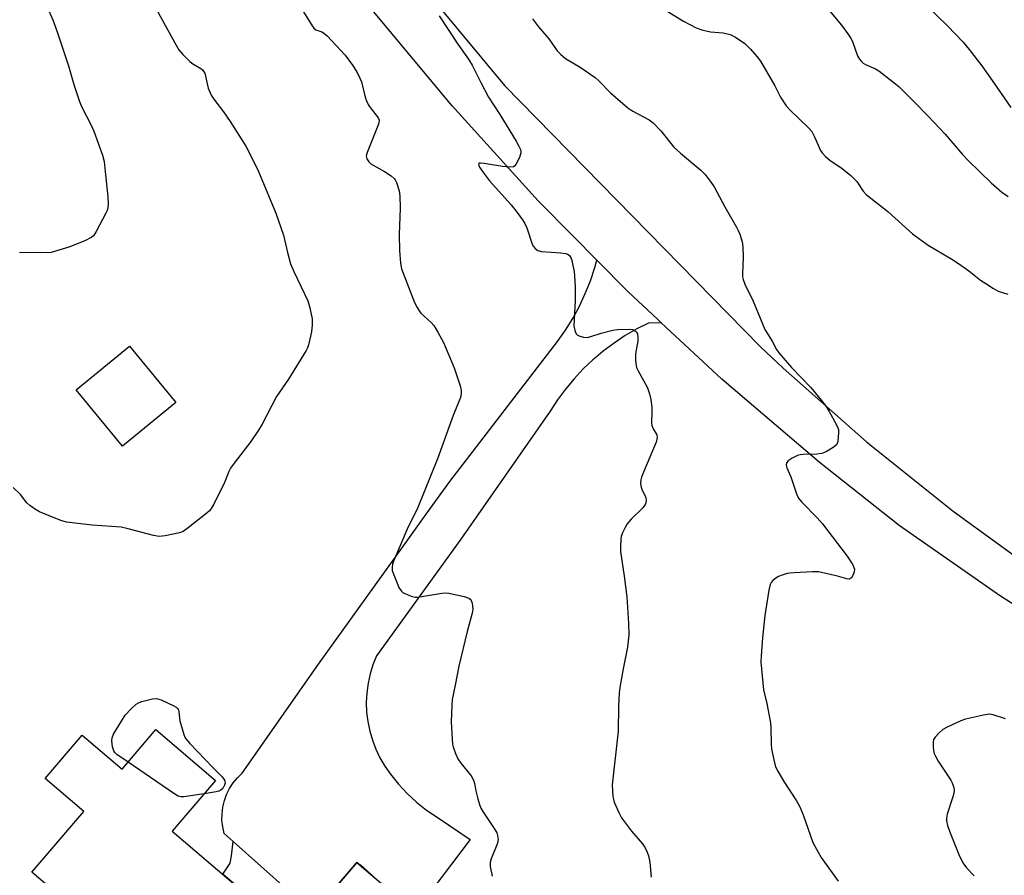
# Model space of a CAD drawing. Units: inches. Extents: x 1225766 to 1231766, y 513457 to 517457.
# Drawn here: x 1227158 to 1227443, y 513952 to 514200 of the extents above; entities that cross this region are included whole.
import ezdxf

# ---------------------------------------------------------------- set-up
doc = ezdxf.new("R2010")
doc.units = ezdxf.units.IN
doc.header["$MEASUREMENT"] = 0
for name, color, linetype in [('BLDG-Footprint', 5, 'Continuous'), ('TRANS-Non Street Sidewalk', 7, 'Continuous'), ('TRANS-Road', 130, 'Continuous'), ('Undefined', 1, 'Continuous')]:
    doc.layers.add(name, color=color, linetype=linetype)

msp = doc.modelspace()

# ---------------------------------------------------------------- linework, layer by layer
at = {"layer": 'BLDG-Footprint'}
for points, elevation in [([(1227203.06, 514089.31), (1227187.63, 514076.61), (1227174.2, 514092.93), (1227189.63, 514105.62)], 345.28), ([(1227197.32, 513994.53), (1227214.55, 513979.83), (1227202.03, 513965.16), (1227237.47, 513934.93), (1227255.49, 513956.05), (1227273.07, 513941.05), (1227271.07, 513938.71), (1227276.62, 513933.97), (1227256.98, 513910.94), (1227251.06, 513915.99), (1227222.37, 513882.35), (1227202.76, 513899.08), (1227208.45, 513905.75), (1227178.63, 513931.19), (1227182.24, 513935.41), (1227161.38, 513953.2), (1227176.42, 513970.84), (1227165.23, 513980.37), (1227175.95, 513992.94), (1227187.54, 513983.06)], 343.86)]:
    msp.add_lwpolyline(points, close=True, dxfattribs=dict(at, elevation=elevation))
at = {"layer": 'TRANS-Non Street Sidewalk'}
msp.add_lwpolyline([(1227235.7, 513947.8), (1227231.22, 513946.7), (1227228.78, 513945.65), (1227226.25, 513944.5), (1227216.71, 513952.63), (1227218.77, 513955.88), (1227219.17, 513957.94), (1227219.65, 513962.16)], close=True, dxfattribs=at)
at = {"layer": 'TRANS-Road'}
for points in [[(1227271.16, 514213.85), (1227298.26, 514181.14), (1227372.32, 514105.53), (1227379, 514099.22), (1227403.08, 514077.89), (1227428.18, 514057.77), (1227454.23, 514038.9)], [(1227468.56, 514016.33), (1227441.94, 514033.19), (1227412.54, 514053.67), (1227389.38, 514071.96), (1227361.19, 514096.04), (1227343.65, 514112.36), (1227342.54, 514113.4), (1227334.04, 514121.3), (1227324.99, 514130.48), (1227318.13, 514137.43), (1227308, 514147.7), (1227283.11, 514175.17), (1227259.41, 514203.68)], [(1227235.7, 513947.8), (1227219.65, 513962.16), (1227217.08, 513964.47), (1227216.65, 513966.34), (1227216.45, 513968.26), (1227216.46, 513970.18), (1227216.69, 513972.09), (1227217.14, 513973.96), (1227217.8, 513975.77), (1227218.66, 513977.49), (1227219.72, 513979.1), (1227220.95, 513980.58), (1227222.33, 513981.91), (1227244.44, 514013.46), (1227269.82, 514048.82), (1227275.63, 514056.91), (1227282.44, 514066.4), (1227313.63, 514106.91), (1227315.93, 514110.21), (1227318.04, 514113.63), (1227319.95, 514117.17), (1227321.65, 514120.82), (1227323.14, 514124.55), (1227324.42, 514128.37), (1227324.99, 514130.48), (1227334.04, 514121.3), (1227342.54, 514113.4), (1227343.65, 514112.36), (1227339.97, 514112.29), (1227336.62, 514110.6), (1227333.25, 514108.65), (1227329.99, 514106.51), (1227326.88, 514104.18), (1227324.78, 514102.42), (1227323.9, 514101.68), (1227321.07, 514099), (1227318.41, 514096.16), (1227315.92, 514093.17), (1227313.61, 514090.04), (1227311.48, 514086.77), (1227285.67, 514049.73), (1227261.17, 514015.91), (1227260.14, 514013.32), (1227259.33, 514010.66), (1227258.74, 514007.94), (1227258.37, 514005.18), (1227258.24, 514002.4), (1227258.34, 513999.62), (1227258.67, 513996.85), (1227259.22, 513994.12), (1227260, 513991.45), (1227261, 513988.85), (1227262.21, 513986.35), (1227263.63, 513983.95), (1227265.24, 513981.67), (1227266.44, 513980.16), (1227267.55, 513978.78), (1227270.07, 513976.06), (1227272.78, 513973.54), (1227275.68, 513971.22), (1227278.74, 513969.13), (1227288.3, 513962.67), (1227272.36, 513941.65)], [(1227260.68, 513951.62), (1227256.57, 513955.38), (1227256.44, 513955.24), (1227255.49, 513956.05), (1227242.93, 513941.34)]]:
    msp.add_lwpolyline(points, dxfattribs=at)
at = {"layer": 'Undefined'}
for points, elevation in [([(1227196.88, 514204.16), (1227202.75, 514193.42), (1227203.97, 514191.39), (1227205.09, 514190.1), (1227207.1, 514188.08), (1227208.02, 514187.38), (1227210.32, 514185.99), (1227210.76, 514185.62), (1227211.21, 514185.06), (1227211.44, 514184.64), (1227211.7, 514183.82), (1227212.4, 514180.33), (1227213.3, 514178.33), (1227214.06, 514177.14), (1227216.84, 514173.47), (1227218.79, 514170.63), (1227223.31, 514163.57), (1227224.46, 514161.52), (1227227.03, 514156.19), (1227232.09, 514144.14), (1227234.25, 514137.73), (1227235.38, 514132.71), (1227236.32, 514129.41), (1227237.27, 514127.26), (1227241.31, 514118.72), (1227241.86, 514116.71), (1227242.54, 514113.49), (1227242.6, 514111.76), (1227242.39, 514109.74), (1227241.51, 514105.97), (1227241.22, 514105.13), (1227240.83, 514104.34), (1227235.68, 514096.03), (1227232.28, 514090.99), (1227228.09, 514083.04), (1227227.02, 514081.24), (1227224.85, 514078.01), (1227219.93, 514071.72), (1227218.89, 514070.26), (1227218.4, 514069.26), (1227217.18, 514066.15), (1227214.04, 514059.85), (1227213.33, 514058.58), (1227212.81, 514057.9), (1227212.18, 514057.31), (1227206.65, 514052.94), (1227205.22, 514051.94), (1227204.14, 514051.52), (1227200.04, 514050.63), (1227198.29, 514050.42), (1227196.59, 514050.72), (1227189.26, 514052.71), (1227187.26, 514053.17), (1227178.85, 514053.72), (1227171.43, 514054.58), (1227169.76, 514055.06), (1227165.2, 514056.93), (1227163.62, 514057.64), (1227162.13, 514058.48), (1227160.76, 514059.46), (1227159.92, 514060.18), (1227158.05, 514062.6), (1227155.97, 514064.7)], 344), ([(1227238.82, 514204.45), (1227242.56, 514198.35), (1227243.04, 514197.68), (1227243.64, 514197.19), (1227245.32, 514196.63), (1227245.85, 514196.38), (1227246.91, 514195.48), (1227252.17, 514189.89), (1227254.27, 514187.02), (1227255.46, 514185.04), (1227256.41, 514183.22), (1227256.84, 514182.15), (1227257.91, 514177.68), (1227258.37, 514176.32), (1227258.95, 514175.28), (1227259.62, 514174.3), (1227261.52, 514172.06), (1227261.8, 514171.58), (1227261.93, 514171.09), (1227261.88, 514170.29), (1227261.62, 514169.46), (1227258.46, 514161.73), (1227258.22, 514160.66), (1227258.36, 514159.9), (1227258.96, 514158.98), (1227259.58, 514158.45), (1227263.5, 514156.17), (1227265.42, 514154.91), (1227266.28, 514154.2), (1227266.61, 514153.77), (1227266.97, 514153.01), (1227267.74, 514150.54), (1227267.91, 514149.14), (1227268.05, 514145.57), (1227267.78, 514137.91), (1227267.85, 514133.28), (1227268.11, 514129.65), (1227268.45, 514127.96), (1227272.21, 514118.26), (1227272.95, 514116.75), (1227273.54, 514115.82), (1227274.07, 514115.17), (1227277.01, 514112.42), (1227277.77, 514111.56), (1227278.98, 514109.64), (1227280.65, 514106.64), (1227283.65, 514099.34), (1227285.41, 514094.11), (1227285.75, 514092.72), (1227285.76, 514091.75), (1227285.51, 514090.71), (1227283.38, 514085.55), (1227278.89, 514072.92), (1227273.15, 514058.82), (1227270.08, 514052.61), (1227266.22, 514043.53), (1227265.87, 514042.51), (1227265.69, 514041.43), (1227265.78, 514040.62), (1227266.04, 514039.81), (1227267.81, 514035.51), (1227268.42, 514034.6), (1227268.85, 514034.26), (1227269.61, 514033.85), (1227271.52, 514033.11), (1227272.36, 514032.92), (1227272.93, 514032.91), (1227274.37, 514033.09), (1227280.15, 514034.09), (1227281.31, 514034.17), (1227282.18, 514034.07), (1227286.57, 514033.07), (1227287.92, 514032.62), (1227288.34, 514032.33), (1227288.62, 514031.91), (1227288.88, 514031.14), (1227289.04, 514030.3), (1227289.08, 514029.44), (1227288.91, 514028.29), (1227287.48, 514022.92), (1227285.07, 514012.9), (1227284.01, 514007.44), (1227283.11, 514003.27), (1227282.97, 514001.52), (1227282.84, 513996.74), (1227283.08, 513991.79), (1227283.22, 513990.35), (1227283.42, 513989.52), (1227284.11, 513987.62), (1227284.8, 513986.04), (1227285.61, 513984.83), (1227288.59, 513981.14), (1227289.27, 513979.92), (1227289.59, 513978.9), (1227290.01, 513976.77), (1227290.59, 513974.52), (1227291.06, 513972.85), (1227291.46, 513971.77), (1227292.04, 513970.78), (1227295.32, 513965.93), (1227296.01, 513964.64), (1227296.27, 513963.82), (1227296.39, 513962.69), (1227296.24, 513961.6), (1227294.43, 513957.14), (1227294.11, 513956.04), (1227294.14, 513954.93), (1227294.74, 513952.08)], 342), ([(1227341.17, 514205.24), (1227350.13, 514199.71), (1227353.78, 514197.82), (1227355.39, 514197.21), (1227357.91, 514196.64), (1227361.59, 514196.34), (1227363.6, 514195.85), (1227365.15, 514195.07), (1227367.84, 514193.29), (1227368.5, 514192.71), (1227369.51, 514191.61), (1227371.49, 514189.36), (1227372.39, 514188.19), (1227376.61, 514181.03), (1227378.22, 514177.71), (1227379.81, 514175.25), (1227380.99, 514173.93), (1227386.3, 514168.8), (1227387.25, 514167.74), (1227388.08, 514166.25), (1227389.81, 514162.26), (1227390.28, 514161.57), (1227391.21, 514160.55), (1227392.46, 514159.43), (1227396.07, 514157.03), (1227398.62, 514154.99), (1227400.3, 514153.25), (1227402.19, 514150.52), (1227403.05, 514149.53), (1227409.29, 514144.6), (1227416.43, 514138.17), (1227420.98, 514134.83), (1227427.78, 514130.81), (1227429.72, 514129.55), (1227432.79, 514127.41), (1227436.17, 514124.72), (1227437.64, 514123.7), (1227439.91, 514122.26), (1227441.23, 514121.57), (1227444.03, 514120.63)], 336), ([(1227165.78, 514203.74), (1227167.45, 514200.11), (1227168.82, 514196.34), (1227172.03, 514186.84), (1227173.52, 514181.39), (1227175.18, 514176.42), (1227175.86, 514174.82), (1227178.56, 514169.63), (1227179.38, 514167.89), (1227181.83, 514160.95), (1227182.3, 514159.06), (1227182.74, 514155.27), (1227183.37, 514148.88), (1227183.46, 514146.87), (1227183.4, 514145.75), (1227183.18, 514144.92), (1227182.81, 514144.11), (1227180.03, 514138.79), (1227179.24, 514137.57), (1227178.6, 514137.03), (1227176.76, 514136.14), (1227172.07, 514134.31), (1227169.24, 514133.38), (1227166.96, 514132.73), (1227165.79, 514132.6), (1227162.23, 514132.72), (1227157.8, 514132.65)], 346), ([(1227279.31, 514201.28), (1227284.74, 514193.09), (1227287.8, 514188.74), (1227288.91, 514187), (1227291.42, 514181.95), (1227293.67, 514177.76), (1227296.92, 514172.65), (1227301.62, 514165.01), (1227302.43, 514163.55), (1227302.88, 514162.57), (1227303.01, 514162.07), (1227303.03, 514161.55), (1227302.61, 514160.22), (1227301.58, 514158.18), (1227301.25, 514157.79), (1227300.83, 514157.55), (1227299.76, 514157.43), (1227297.69, 514157.6), (1227292.35, 514158.52), (1227291.29, 514158.64), (1227290.91, 514158.59), (1227290.75, 514158.39), (1227290.8, 514158.07), (1227291.07, 514157.45), (1227292.15, 514155.79), (1227293.88, 514153.44), (1227300.18, 514146.53), (1227301.93, 514144.31), (1227303.49, 514142.16), (1227304.12, 514141.16), (1227304.76, 514139.84), (1227306.3, 514135.14), (1227306.68, 514134.43), (1227307.12, 514133.89), (1227307.95, 514133.3), (1227309.02, 514133.01), (1227314.6, 514132.67), (1227316.02, 514132.46), (1227316.52, 514132.24), (1227316.96, 514131.91), (1227317.46, 514131.25), (1227317.75, 514130.44), (1227318.09, 514128.97), (1227318.43, 514127.2), (1227318.56, 514125.94), (1227318.7, 514122.65), (1227318.72, 514118.8), (1227318.38, 514111.53), (1227318.6, 514110.15), (1227319.02, 514109.19), (1227319.36, 514108.84), (1227320.06, 514108.5), (1227321.12, 514108.22), (1227322.21, 514108.13), (1227323.28, 514108.37), (1227326.26, 514109.39), (1227329.68, 514110.23), (1227331.12, 514110.41), (1227334.34, 514110.54), (1227335.32, 514110.43), (1227335.95, 514110.17), (1227336.49, 514109.71), (1227336.8, 514109.07), (1227336.89, 514108.25), (1227336.84, 514107.09), (1227336.26, 514104), (1227336.17, 514103.16), (1227336.23, 514101.43), (1227336.4, 514100.01), (1227336.53, 514099.46), (1227336.87, 514098.66), (1227339.65, 514093.55), (1227340.31, 514091.75), (1227340.68, 514090.16), (1227340.9, 514087.89), (1227340.96, 514086.46), (1227340.88, 514083.51), (1227340.95, 514082.66), (1227341.32, 514081.67), (1227342.35, 514079.89), (1227342.49, 514079.17), (1227342.41, 514078.64), (1227342.15, 514077.83), (1227338.49, 514069.07), (1227337.98, 514067.69), (1227337.77, 514066.87), (1227337.69, 514065.83), (1227337.87, 514064.71), (1227338.18, 514063.93), (1227338.95, 514062.43), (1227339.21, 514061.67), (1227339.26, 514060.9), (1227339.07, 514059.9), (1227338.83, 514059.42), (1227338.31, 514058.75), (1227334.94, 514055.44), (1227333.78, 514054.11), (1227333.19, 514053.12), (1227332.46, 514051.54), (1227332.08, 514050.45), (1227331.94, 514049.6), (1227331.83, 514047.57), (1227331.87, 514046.12), (1227332.94, 514038.94), (1227333.66, 514032.96), (1227334.17, 514025.26), (1227334.24, 514022.01), (1227333.85, 514018.46), (1227332.59, 514012.09), (1227331.69, 514006.7), (1227331.5, 514005.1), (1227331.26, 514001.31), (1227331.17, 513994.09), (1227329.48, 513978.56), (1227329.65, 513975.18), (1227329.79, 513974.36), (1227330.06, 513973.52), (1227331.35, 513970.53), (1227332.17, 513968.96), (1227335.09, 513965.16), (1227338.23, 513961.46), (1227338.99, 513960.29), (1227339.63, 513959.06), (1227340, 513958.02), (1227340.38, 513956.13), (1227340.78, 513951.78)], 340), ([(1227391.96, 514203.33), (1227395.89, 514198.61), (1227397.73, 514196.02), (1227398.66, 514194.57), (1227399.13, 514193.53), (1227400.48, 514189.7), (1227401.04, 514188.74), (1227401.57, 514188.1), (1227402.16, 514187.6), (1227402.83, 514187.18), (1227405.71, 514185.91), (1227406.7, 514185.34), (1227410.67, 514182.29), (1227412.48, 514180.79), (1227416.85, 514176.46), (1227421.01, 514172.21), (1227425.85, 514167), (1227430.92, 514161.14), (1227432.55, 514159.39), (1227439.26, 514152.9), (1227442.33, 514150.21), (1227444.14, 514148.9)], 334), ([(1227420.68, 514204.06), (1227426.58, 514198.42), (1227431.09, 514193.64), (1227432.87, 514191.48), (1227436.5, 514186.82), (1227440.22, 514181.62), (1227444.89, 514174.76)], 332), ([(1227306.36, 514200.37), (1227308.16, 514198.06), (1227311.13, 514194.57), (1227313.54, 514191.15), (1227314.57, 514190.1), (1227315.93, 514188.96), (1227320.23, 514186.36), (1227324.5, 514183.42), (1227325.56, 514182.46), (1227328.99, 514178.95), (1227333.97, 514174.61), (1227335.48, 514173.64), (1227340.16, 514171.14), (1227341.36, 514170.32), (1227343.55, 514167.99), (1227347.32, 514163.23), (1227349.26, 514161.47), (1227355.16, 514156.58), (1227356.35, 514155.28), (1227358.16, 514152.96), (1227358.95, 514151.7), (1227362.06, 514145.97), (1227365.46, 514140.05), (1227365.96, 514139.08), (1227366.38, 514138.01), (1227367.08, 514135.83), (1227367.3, 514134.4), (1227367.36, 514131.42), (1227367.15, 514126.52), (1227367.2, 514125.67), (1227367.36, 514124.89), (1227367.86, 514123.58), (1227370.31, 514118.66), (1227373.67, 514110.39), (1227375.75, 514107.04), (1227377.06, 514104.59), (1227377.72, 514103.64), (1227381.42, 514099.45), (1227386.98, 514093.64), (1227391.25, 514088.44), (1227392.34, 514086.7), (1227394.31, 514083.05), (1227394.8, 514081.98), (1227394.96, 514081.44), (1227395.04, 514080.57), (1227394.84, 514078.21), (1227394.71, 514077.66), (1227394.49, 514077.16), (1227393.71, 514076.4), (1227391.46, 514075.03), (1227390.68, 514074.66), (1227390.14, 514074.5), (1227388.74, 514074.36), (1227384.75, 514074.22), (1227383.92, 514074.12), (1227383.11, 514073.91), (1227381.58, 514073.13), (1227380.43, 514072.34), (1227379.97, 514071.77), (1227379.88, 514071.1), (1227380.07, 514070.35), (1227381.2, 514067.72), (1227382.82, 514062.82), (1227383.4, 514061.56), (1227384.3, 514060.47), (1227388.8, 514055.92), (1227390.33, 514054.12), (1227397.48, 514044.77), (1227399.12, 514042.29), (1227399.48, 514041.5), (1227399.59, 514041), (1227399.56, 514040.22), (1227399.19, 514039.15), (1227398.78, 514038.48), (1227398.23, 514038.11), (1227397.37, 514038.16), (1227394.71, 514039.02), (1227389.18, 514040.2), (1227387.46, 514040.24), (1227382.15, 514039.98), (1227380.97, 514039.87), (1227380.1, 514039.71), (1227378.68, 514039.3), (1227377.59, 514038.86), (1227376.87, 514038.42), (1227375.99, 514037.73), (1227375.47, 514037.11), (1227375.24, 514036.6), (1227374.85, 514034.9), (1227373.64, 514027.56), (1227372.99, 514021.13), (1227372.58, 514015.9), (1227372.53, 514014.18), (1227373.3, 514006.07), (1227374.22, 514002.07), (1227375.27, 513996.51), (1227375.38, 513995.03), (1227375.48, 513990.31), (1227375.6, 513988.94), (1227376.27, 513985.77), (1227376.79, 513983.79), (1227377.4, 513982.47), (1227379.18, 513979.46), (1227382.82, 513973.9), (1227383.77, 513972.21), (1227384.75, 513969.88), (1227387.61, 513961.84), (1227389.07, 513959), (1227390.02, 513957.53), (1227394.92, 513950.62)], 338), ([(1227189.28, 513985.1), (1227185.99, 513987.37), (1227185.37, 513987.95), (1227185.08, 513988.42), (1227184.78, 513989.52), (1227184.59, 513991.29), (1227184.66, 513992.15), (1227185.07, 513993.2), (1227187.3, 513997.01), (1227188.41, 513998.73), (1227190.16, 514000.59), (1227191.63, 514001.91), (1227192.45, 514002.4), (1227193.21, 514002.7), (1227196.33, 514003.47), (1227197.46, 514003.55), (1227198.8, 514003.15), (1227202.51, 514001.45), (1227203.22, 514001.02), (1227203.59, 514000.67), (1227203.83, 514000.22), (1227203.98, 513999.66), (1227204.23, 513997.11), (1227205.38, 513993.15), (1227205.7, 513992.35), (1227205.99, 513991.85), (1227207.15, 513990.5), (1227213.79, 513983.56), (1227216.48, 513980.85), (1227217.02, 513980.2), (1227217.27, 513979.73), (1227217.37, 513979.14), (1227217.21, 513978.45), (1227216.66, 513977.52), (1227216.08, 513976.97), (1227215.58, 513976.73), (1227214.75, 513976.51), (1227211.25, 513975.96)], 344), ([(1227443.4, 513997.61), (1227439.8, 513998.86), (1227438.68, 513999.03), (1227436.97, 513998.76), (1227431.81, 513997.55), (1227430.44, 513997.05), (1227426.46, 513995.27), (1227425.21, 513994.58), (1227424.13, 513993.61), (1227422.97, 513992.33), (1227422.56, 513991.63), (1227422.41, 513990.81), (1227422.42, 513989.64), (1227422.54, 513988.47), (1227422.74, 513987.62), (1227423.05, 513986.85), (1227423.9, 513985.35), (1227427.55, 513979.92), (1227427.94, 513979.14), (1227428.28, 513978.07), (1227428.46, 513976.97), (1227428.39, 513976.14), (1227428.09, 513975.03), (1227426.43, 513970.03), (1227426.24, 513968.88), (1227426.29, 513968.09), (1227426.57, 513966.8), (1227427.14, 513965.16), (1227429.84, 513958.32), (1227431.03, 513955.92), (1227432.07, 513954.51), (1227434.29, 513952.18)], 336), ([(1227211.25, 513975.96), (1227205.38, 513975.03), (1227204.53, 513975.02), (1227203.73, 513975.25), (1227202.48, 513976), (1227189.28, 513985.1)], 344)]:
    msp.add_lwpolyline(points, dxfattribs=dict(at, elevation=elevation))

doc.saveas('drawing.dxf')
